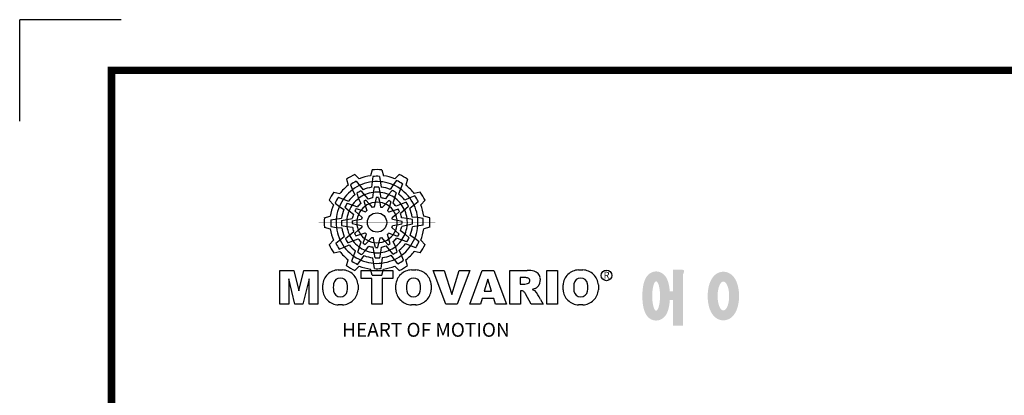
# Model space of a CAD drawing. Extents: x -1301 to 143, y -138 to 891.
# Drawn here: x -1301 to -890, y 734 to 891 of the extents above; entities that cross this region are included whole.
import ezdxf

# ---------------------------------------------------------------- set-up
doc = ezdxf.new("R2010")
doc.units = 0
doc.header["$MEASUREMENT"] = 0
doc.styles.get("Standard").update_dxf_attribs({"font": 'txt.shx'})

# ---------------------------------------------------------------- blocks, each defined once
blk = doc.blocks.new('BLOCK')
h = blk.add_hatch(color=5)
h.dxf.hatch_style = 1
h.paths.add_polyline_path([(-1073.58, 740.89), (-1074.68, 742.26, 0.036456), (-1076.54, 741.15), (-1075.89, 739.5, -0.051255)], flags=0)
h.paths.add_polyline_path([(-1073.13, 732.95), (-1071.71, 732.39, -0.02825), (-1071.3, 732.79), (-1071.76, 734.27, 0.073372)], flags=0)
h.paths.add_polyline_path([(-1071.76, 734.27, -0.057723), (-1070.45, 734.99), (-1071.55, 736.18, 0.024485), (-1072.23, 735.8)], flags=0)
h.paths.add_polyline_path([(-1072.04, 737.84), (-1070.87, 736.48, -0.045934), (-1069.45, 736.88), (-1069.24, 738.64, 0.075012)], flags=0)
h.paths.add_polyline_path([(-1073.91, 736.71, -0.056087), (-1072.04, 737.84), (-1073.16, 739.13, 0.033361), (-1074.49, 738.38)], flags=0)
h.paths.add_polyline_path([(-1069.7, 740.31), (-1069.56, 742.05, 0.079859), (-1073.58, 740.89), (-1072.48, 739.51, -0.063414)], flags=0)
h = blk.add_hatch(color=5)
h.dxf.hatch_style = 1
h.paths.add_polyline_path([(-1066.87, 742.1), (-1067.13, 743.83, 0.036456), (-1069.3, 743.8), (-1069.56, 742.05, -0.051255)], flags=0)
h.paths.add_polyline_path([(-1070.45, 734.99), (-1069.5, 733.8, -0.02825), (-1068.94, 733.94), (-1068.6, 735.45, 0.073372)], flags=0)
h.paths.add_polyline_path([(-1068.6, 735.45, -0.057723), (-1067.1, 735.42), (-1067.46, 737, 0.024485), (-1068.25, 737.01)], flags=0)
h.paths.add_polyline_path([(-1067.06, 738.68), (-1066.72, 736.92, -0.045934), (-1065.29, 736.56), (-1064.23, 737.98, 0.075012)], flags=0)
h.paths.add_polyline_path([(-1069.24, 738.64, -0.056087), (-1067.06, 738.68), (-1067.38, 740.36, 0.033361), (-1068.91, 740.38)], flags=0)
h.paths.add_polyline_path([(-1063.79, 739.65), (-1062.81, 741.09, 0.079859), (-1066.87, 742.1), (-1066.6, 740.36, -0.063414)], flags=0)
h = blk.add_hatch(color=5)
h.dxf.hatch_style = 1
h.paths.add_polyline_path([(-1060.45, 739.79), (-1059.81, 741.42, 0.036456), (-1061.71, 742.47), (-1062.81, 741.09, -0.051255)], flags=0)
h.paths.add_polyline_path([(-1067.1, 735.42), (-1066.88, 733.92, -0.02825), (-1066.33, 733.76), (-1065.27, 734.9, 0.073372)], flags=0)
h.paths.add_polyline_path([(-1065.27, 734.9, -0.057723), (-1063.99, 734.12), (-1063.51, 735.67, 0.024485), (-1064.19, 736.07)], flags=0)
h.paths.add_polyline_path([(-1062.32, 736.93), (-1062.91, 735.23, -0.045934), (-1061.85, 734.2), (-1060.23, 734.91, 0.075012)], flags=0)
h.paths.add_polyline_path([(-1064.23, 737.98, -0.056087), (-1062.32, 736.93), (-1061.77, 738.54, 0.033361), (-1063.08, 739.32)], flags=0)
h.paths.add_polyline_path([(-1059.01, 736.13), (-1057.44, 736.89, 0.079859), (-1060.45, 739.79), (-1061.09, 738.15, -0.063414)], flags=0)
h = blk.add_hatch(color=5)
h.dxf.hatch_style = 1
h.paths.add_polyline_path([(-1078.79, 736.49), (-1080.43, 737.13, 0.036456), (-1081.48, 735.23), (-1080.1, 734.13, -0.051255)], flags=0)
h.paths.add_polyline_path([(-1074.43, 729.84), (-1072.92, 730.06, -0.02825), (-1072.77, 730.61), (-1073.9, 731.66, 0.073372)], flags=0)
h.paths.add_polyline_path([(-1073.9, 731.66, -0.057723), (-1073.13, 732.95), (-1074.67, 733.43, 0.024485), (-1075.08, 732.75)], flags=0)
h.paths.add_polyline_path([(-1075.93, 734.61), (-1074.24, 734.02, -0.045934), (-1073.21, 735.08), (-1073.91, 736.71, 0.075012)], flags=0)
h.paths.add_polyline_path([(-1076.99, 732.7, -0.056087), (-1075.93, 734.61), (-1077.54, 735.17, 0.033361), (-1078.33, 733.86)], flags=0)
h.paths.add_polyline_path([(-1075.13, 737.93), (-1075.89, 739.5, 0.079859), (-1078.79, 736.49), (-1077.15, 735.84, -0.063414)], flags=0)
h = blk.add_hatch(color=5)
h.dxf.hatch_style = 1
h.paths.add_polyline_path([(-1056.05, 734.58), (-1054.68, 735.67, 0.036456), (-1055.79, 737.53), (-1057.44, 736.89, -0.051255)], flags=0)
h.paths.add_polyline_path([(-1063.99, 734.12), (-1064.55, 732.71, -0.02825), (-1064.15, 732.3), (-1062.67, 732.75, 0.073372)], flags=0)
h.paths.add_polyline_path([(-1062.67, 732.75, -0.057723), (-1061.94, 731.44), (-1060.76, 732.54, 0.024485), (-1061.14, 733.23)], flags=0)
h.paths.add_polyline_path([(-1059.1, 733.04), (-1060.46, 731.86, -0.045934), (-1060.06, 730.44), (-1058.29, 730.24, 0.075012)], flags=0)
h.paths.add_polyline_path([(-1060.23, 734.91, -0.056087), (-1059.1, 733.04), (-1057.81, 734.15, 0.033361), (-1058.56, 735.49)], flags=0)
h.paths.add_polyline_path([(-1056.63, 730.69), (-1054.89, 730.56, 0.079859), (-1056.05, 734.58), (-1057.43, 733.48, -0.063414)], flags=0)
h = blk.add_hatch(color=5)
h.dxf.hatch_style = 1
h.paths.add_polyline_path([(-1081.11, 730.07), (-1082.84, 729.81, 0.036456), (-1082.8, 727.64), (-1081.06, 727.37, -0.051255)], flags=0)
h.paths.add_polyline_path([(-1074, 726.49), (-1072.81, 727.44, -0.02825), (-1072.95, 727.99), (-1074.46, 728.34, 0.073372)], flags=0)
h.paths.add_polyline_path([(-1074.46, 728.34, -0.057723), (-1074.43, 729.84), (-1076.01, 729.48, 0.024485), (-1076.02, 728.69)], flags=0)
h.paths.add_polyline_path([(-1077.69, 729.88), (-1075.93, 730.22, -0.045934), (-1075.56, 731.65), (-1076.99, 732.7, 0.075012)], flags=0)
h.paths.add_polyline_path([(-1077.65, 727.69, -0.056087), (-1077.69, 729.88), (-1079.36, 729.56, 0.033361), (-1079.39, 728.03)], flags=0)
h.paths.add_polyline_path([(-1078.65, 733.14), (-1080.1, 734.13, 0.079859), (-1081.11, 730.07), (-1079.36, 730.33, -0.063414)], flags=0)
h = blk.add_hatch(color=5)
h.dxf.hatch_style = 1
h.paths.add_polyline_path([(-1064.86, 728.97, 1), (-1071.09, 728.97, 1)], flags=0)
h = blk.add_hatch(color=5)
h.dxf.hatch_style = 1
h.paths.add_polyline_path([(-1054.84, 727.86), (-1053.11, 728.13, 0.036456), (-1053.14, 730.29), (-1054.89, 730.56, -0.051255)], flags=0)
h.paths.add_polyline_path([(-1061.94, 731.44), (-1063.14, 730.49, -0.02825), (-1063, 729.94), (-1061.49, 729.6, 0.073372)], flags=0)
h.paths.add_polyline_path([(-1061.49, 729.6, -0.057723), (-1061.51, 728.1), (-1059.94, 728.45, 0.024485), (-1059.93, 729.24)], flags=0)
h.paths.add_polyline_path([(-1058.25, 728.06), (-1060.02, 727.72, -0.045934), (-1060.38, 726.29), (-1058.95, 725.23, 0.075012)], flags=0)
h.paths.add_polyline_path([(-1058.29, 730.24, -0.056087), (-1058.25, 728.06), (-1056.58, 728.38, 0.033361), (-1056.56, 729.9)], flags=0)
h.paths.add_polyline_path([(-1057.29, 724.79), (-1055.85, 723.8, 0.079859), (-1054.84, 727.86), (-1056.58, 727.6, -0.063414)], flags=0)
h = blk.add_hatch(color=5)
h.dxf.hatch_style = 1
h.paths.add_polyline_path([(-1079.9, 723.35), (-1081.27, 722.26, 0.036456), (-1080.15, 720.4), (-1078.51, 721.05, -0.051255)], flags=0)
h.paths.add_polyline_path([(-1071.95, 723.81), (-1071.4, 725.23, -0.02825), (-1071.8, 725.64), (-1073.27, 725.18, 0.073372)], flags=0)
h.paths.add_polyline_path([(-1073.27, 725.18, -0.057723), (-1074, 726.49), (-1075.19, 725.39, 0.024485), (-1074.8, 724.7)], flags=0)
h.paths.add_polyline_path([(-1076.84, 724.9), (-1075.48, 726.07, -0.045934), (-1075.89, 727.49), (-1077.65, 727.69, 0.075012)], flags=0)
h.paths.add_polyline_path([(-1075.72, 723.03, -0.056087), (-1076.84, 724.9), (-1078.13, 723.78, 0.033361), (-1077.39, 722.45)], flags=0)
h.paths.add_polyline_path([(-1079.31, 727.24), (-1081.06, 727.37, 0.079859), (-1079.9, 723.35), (-1078.52, 724.46, -0.063414)], flags=0)
h = blk.add_hatch(color=5)
h.dxf.hatch_style = 1
h.paths.add_polyline_path([(-1057.15, 721.44), (-1055.52, 720.8, 0.036456), (-1054.46, 722.7), (-1055.85, 723.8, -0.051255)], flags=0)
h.paths.add_polyline_path([(-1061.51, 728.1), (-1063.02, 727.87, -0.02825), (-1063.18, 727.32), (-1062.04, 726.27, 0.073372)], flags=0)
h.paths.add_polyline_path([(-1062.04, 726.27, -0.057723), (-1062.81, 724.98), (-1061.27, 724.5, 0.024485), (-1060.87, 725.18)], flags=0)
h.paths.add_polyline_path([(-1060.01, 723.32), (-1061.71, 723.91, -0.045934), (-1062.74, 722.85), (-1062.03, 721.22, 0.075012)], flags=0)
h.paths.add_polyline_path([(-1058.95, 725.23, -0.056087), (-1060.01, 723.32), (-1058.4, 722.76, 0.033361), (-1057.62, 724.07)], flags=0)
h.paths.add_polyline_path([(-1060.81, 720.01), (-1060.05, 718.43, 0.079859), (-1057.15, 721.44), (-1058.79, 722.09, -0.063414)], flags=0)
h = blk.add_hatch(color=5)
h.dxf.hatch_style = 1
h.paths.add_polyline_path([(-1075.49, 718.14), (-1076.13, 716.51, 0.036456), (-1074.24, 715.46), (-1073.14, 716.84, -0.051255)], flags=0)
h.paths.add_polyline_path([(-1068.84, 722.51), (-1069.07, 724.02, -0.02825), (-1069.62, 724.17), (-1070.67, 723.03, 0.073372)], flags=0)
h.paths.add_polyline_path([(-1070.67, 723.03, -0.057723), (-1071.95, 723.81), (-1072.43, 722.26, 0.024485), (-1071.76, 721.86)], flags=0)
h.paths.add_polyline_path([(-1073.62, 721.01), (-1073.03, 722.7, -0.045934), (-1074.09, 723.73), (-1075.72, 723.03, 0.075012)], flags=0)
h.paths.add_polyline_path([(-1071.71, 719.95, -0.056087), (-1073.62, 721.01), (-1074.18, 719.4, 0.033361), (-1072.87, 718.61)], flags=0)
h.paths.add_polyline_path([(-1076.93, 721.8), (-1078.51, 721.05, 0.079859), (-1075.49, 718.14), (-1074.85, 719.79, -0.063414)], flags=0)
h = blk.add_hatch(color=5)
h.dxf.hatch_style = 1
h.paths.add_polyline_path([(-1069.07, 715.83), (-1068.81, 714.1, 0.036456), (-1066.64, 714.14), (-1066.38, 715.88, -0.051255)], flags=0)
h.paths.add_polyline_path([(-1065.5, 722.94), (-1066.44, 724.13, -0.02825), (-1067, 723.99), (-1067.34, 722.48, 0.073372)], flags=0)
h.paths.add_polyline_path([(-1067.34, 722.48, -0.057723), (-1068.84, 722.51), (-1068.48, 720.93, 0.024485), (-1067.7, 720.92)], flags=0)
h.paths.add_polyline_path([(-1068.88, 719.25), (-1069.22, 721.01, -0.045934), (-1070.65, 721.37), (-1071.71, 719.95, 0.075012)], flags=0)
h.paths.add_polyline_path([(-1066.7, 719.29, -0.056087), (-1068.88, 719.25), (-1068.56, 717.58, 0.033361), (-1067.03, 717.55)], flags=0)
h.paths.add_polyline_path([(-1072.15, 718.28), (-1073.14, 716.84, 0.079859), (-1069.07, 715.83), (-1069.34, 717.58, -0.063414)], flags=0)
h = blk.add_hatch(color=5)
h.dxf.hatch_style = 1
h.paths.add_polyline_path([(-1062.36, 717.04), (-1061.27, 715.67, 0.036456), (-1059.41, 716.79), (-1060.05, 718.43, -0.051255)], flags=0)
h.paths.add_polyline_path([(-1062.81, 724.98), (-1064.23, 725.54, -0.02825), (-1064.64, 725.14), (-1064.18, 723.66, 0.073372)], flags=0)
h.paths.add_polyline_path([(-1064.18, 723.66, -0.057723), (-1065.5, 722.94), (-1064.4, 721.75, 0.024485), (-1063.71, 722.14)], flags=0)
h.paths.add_polyline_path([(-1063.9, 720.09), (-1065.08, 721.45, -0.045934), (-1066.5, 721.05), (-1066.7, 719.29, 0.075012)], flags=0)
h.paths.add_polyline_path([(-1062.03, 721.22, -0.056087), (-1063.9, 720.09), (-1062.79, 718.81, 0.033361), (-1061.45, 719.55)], flags=0)
h.paths.add_polyline_path([(-1066.25, 717.63), (-1066.38, 715.88, 0.079859), (-1062.36, 717.04), (-1063.46, 718.42, -0.063414)], flags=0)
h = blk.add_hatch()
h.set_pattern_fill('ANSI31', color=5, scale=0.343701)
h.set_pattern_definition([(45, (0, 0), (-0.7716303, 0.7716303), [8.73, 8.73])])
h.paths.add_polyline_path([(-1099.25, 702.64), (-1096.41, 702.64), (-1096.41, 710.77), (-1094.4, 702.64), (-1091.87, 702.64), (-1089.86, 710.77), (-1089.86, 702.64), (-1087.02, 702.64), (-1087.02, 713.47), (-1091.52, 713.47), (-1093.13, 706.98), (-1094.73, 713.47), (-1099.25, 713.47)], flags=0)
h.paths.add_polyline_path([(-1004.57, 709.23, -0.396239), (-1002.4, 711.07, -0.396239), (-1000.22, 709.23, -0.078313), (-1000.22, 706.88, -0.396239), (-1002.4, 705.04, -0.396239), (-1004.57, 706.88, -0.078313)], flags=0)
h.paths.add_polyline_path([(-1008.1, 708.85), (-1008.1, 707.27, 0.185555), (-1006.53, 703.9, 0.204547), (-1002.72, 702.43), (-1001.7, 702.43, 0.186038), (-998.26, 703.9, 0.185555), (-996.69, 707.27), (-996.69, 708.85, 0.185555), (-998.26, 712.22, 0.204547), (-1002.08, 713.69), (-1003.09, 713.69, 0.186038), (-1006.53, 712.22, 0.185555)], flags=0)
h.paths.add_polyline_path([(-1009.92, 713.47), (-1013.32, 713.47), (-1013.32, 702.64), (-1009.92, 702.64)], flags=0)
h.paths.add_polyline_path([(-1021.85, 711.21), (-1020.76, 711.21, -0.047165), (-1019.8, 711.16, -0.910356), (-1019.49, 709.26, -0.053365), (-1020.43, 709.11), (-1021.85, 709.11)], flags=0)
h.paths.add_polyline_path([(-1025.24, 713.47), (-1025.24, 702.64), (-1021.84, 702.64), (-1021.84, 706.99), (-1021.55, 706.99, -0.15005), (-1020.75, 706.74, -0.067317), (-1020.3, 706.2), (-1018.37, 702.64), (-1014.53, 702.64), (-1015.37, 704.19, 0.086178), (-1017.21, 707.01), (-1018.02, 707.4), (-1017.1, 707.73, 0.162417), (-1015.89, 708.71, 0.233468), (-1015.6, 711.68, 0.238163), (-1017.4, 713.25, 0.067363), (-1019.62, 713.47)], flags=0)
h.paths.add_polyline_path([(-1032.3, 710.69), (-1031.11, 706.87), (-1033.44, 706.87)], flags=0)
h.paths.add_polyline_path([(-1034.17, 713.47), (-1038.14, 702.64), (-1034.68, 702.64), (-1034.14, 704.46), (-1030.41, 704.46), (-1029.86, 702.64), (-1026.31, 702.64), (-1030.35, 713.47)], flags=0)
h.paths.add_polyline_path([(-1046.37, 713.47), (-1049.92, 713.47), (-1045.8, 702.64), (-1042.13, 702.64), (-1038.09, 713.47), (-1041.53, 713.47), (-1043.93, 705.75)], flags=0)
h.paths.add_polyline_path([(-1056.22, 711.07, -0.396239), (-1054.05, 709.23, -0.078313), (-1054.05, 706.88, -0.396239), (-1056.22, 705.04, -0.396239), (-1058.4, 706.88, -0.078313), (-1058.4, 709.23, -0.396239)], flags=0)
h.paths.add_polyline_path([(-1055.9, 713.69, -0.204547), (-1052.09, 712.22, -0.185555), (-1050.52, 708.85), (-1050.52, 707.27, -0.185555), (-1052.09, 703.9, -0.186038), (-1055.53, 702.43), (-1056.54, 702.43, -0.204547), (-1060.36, 703.9, -0.185555), (-1061.93, 707.27), (-1061.93, 708.85, -0.185555), (-1060.36, 712.22, -0.186038), (-1056.92, 713.69)], flags=0)
h.paths.add_polyline_path([(-1066.27, 710.91), (-1062.91, 710.91), (-1062.91, 713.47), (-1073.04, 713.47), (-1073.04, 710.91), (-1069.67, 710.91), (-1069.67, 702.64), (-1066.27, 702.64)], flags=0)
h.paths.add_polyline_path([(-1079.77, 711.07, -0.396239), (-1077.59, 709.23, -0.078313), (-1077.59, 706.88, -0.396239), (-1079.77, 705.04, -0.396239), (-1081.95, 706.88, -0.078313), (-1081.95, 709.23, -0.396239)], flags=0)
h.paths.add_polyline_path([(-1080.46, 713.69, 0.186038), (-1083.91, 712.22, 0.185555), (-1085.47, 708.85), (-1085.47, 707.27, 0.185555), (-1083.91, 703.9, 0.204547), (-1080.09, 702.43), (-1079.08, 702.43, 0.186038), (-1075.64, 703.9, 0.185555), (-1074.07, 707.27), (-1074.07, 708.85, 0.185555), (-1075.64, 712.22, 0.204547), (-1079.45, 713.69)], flags=0)
h = blk.add_hatch(color=1)
h.dxf.hatch_style = 1
edge = h.paths.add_edge_path()
edge.add_line((-970.25, 713.81), (-972.71, 713.81))
edge.add_line((-972.71, 713.81), (-972.71, 713.66))
edge.add_line((-972.71, 713.66), (-972.71, 706.78))
edge.add_line((-972.71, 706.78), (-973.74, 706.78))
edge.add_spline(control_points=[(-973.74, 706.78), (-973.76, 707.02), (-973.78, 707.26), (-973.87, 708.05), (-973.96, 708.59), (-974.17, 709.48), (-974.27, 709.83), (-974.5, 710.47), (-974.62, 710.75), (-974.9, 711.27), (-975.05, 711.51), (-975.42, 711.96), (-975.62, 712.18), (-976.1, 712.55), (-976.36, 712.72), (-976.97, 713), (-977.34, 713.11), (-978.1, 713.2), (-978.51, 713.18), (-979.24, 713.02), (-979.57, 712.88), (-980.13, 712.57), (-980.36, 712.4), (-980.74, 712.06), (-980.89, 711.89), (-981.15, 711.56), (-981.25, 711.41), (-981.55, 710.92), (-981.69, 710.61), (-981.93, 709.98), (-982.03, 709.68), (-982.19, 709.05), (-982.26, 708.73), (-982.43, 707.7), (-982.51, 706.96), (-982.58, 705.44), (-982.57, 704.67), (-982.49, 703.48), (-982.45, 703.05), (-982.33, 702.19), (-982.25, 701.77), (-982.05, 700.95), (-981.93, 700.55), (-981.67, 699.89), (-981.55, 699.63), (-981.26, 699.14), (-981.1, 698.9), (-980.71, 698.45), (-980.5, 698.25), (-980, 697.89), (-979.73, 697.73), (-979.1, 697.49), (-978.73, 697.4), (-978.28, 697.37), (-978.2, 697.37), (-978.13, 697.37)], knot_values=[0, 0, 0, 0, 0.029643, 0.029643, 0.100791, 0.100791, 0.151164, 0.151164, 0.190225, 0.190225, 0.221014, 0.221014, 0.245569, 0.245569, 0.265471, 0.265471, 0.285373, 0.285373, 0.305275, 0.305275, 0.325177, 0.325177, 0.345079, 0.345079, 0.364981, 0.364981, 0.384883, 0.384883, 0.42852, 0.42852, 0.472156, 0.472156, 0.515792, 0.515792, 0.608493, 0.608493, 0.701194, 0.701194, 0.755624, 0.755624, 0.81218, 0.81218, 0.868736, 0.868736, 0.904361, 0.904361, 0.934061, 0.934061, 0.95748, 0.95748, 0.976782, 0.976782, 0.996084, 0.996084, 1, 1, 1, 1], weights=[1, 1, 1, 1, 1, 1, 1, 1, 1, 1, 1, 1, 1, 1, 1, 1, 1, 1, 1, 1, 1, 1, 1, 1, 1, 1, 1, 1, 1, 1, 1, 1, 1, 1, 1, 1, 1, 1, 1, 1, 1, 1, 1, 1, 1, 1, 1, 1, 1, 1, 1, 1, 1, 1, 1, 1], degree=3, periodic=0)
edge.add_spline(control_points=[(-978.13, 697.37), (-977.74, 697.37), (-977.35, 697.44), (-976.67, 697.66), (-976.38, 697.82), (-975.89, 698.15), (-975.69, 698.32), (-975.36, 698.66), (-975.23, 698.82), (-974.88, 699.29), (-974.73, 699.59), (-974.47, 700.15), (-974.37, 700.43), (-974.19, 700.99), (-974.12, 701.27), (-973.92, 702.15), (-973.83, 702.78), (-973.75, 703.6), (-973.74, 703.77), (-973.73, 703.94)], knot_values=[0, 0, 0, 0, 0.066185, 0.066185, 0.13237, 0.13237, 0.198556, 0.198556, 0.264741, 0.264741, 0.39579, 0.39579, 0.526839, 0.526839, 0.657888, 0.657888, 0.929993, 0.929993, 1, 1, 1, 1], weights=[1, 1, 1, 1, 1, 1, 1, 1, 1, 1, 1, 1, 1, 1, 1, 1, 1, 1, 1, 1], degree=3, periodic=0)
edge.add_line((-973.73, 703.94), (-972.71, 703.94))
edge.add_line((-972.71, 703.94), (-972.71, 695.74))
edge.add_line((-972.71, 695.74), (-969.43, 695.74))
edge.add_line((-969.43, 695.74), (-969.43, 712.35))
edge.add_arc((-971.45, 713.54), 2.34, 329.4456, 356.9296)
edge.add_arc((-969.46, 713.29), 0.369, 19.1763, 85.8415)
edge.add_arc((-970.41, 710.6), 3.21, 72.2339, 87.0699)
h.paths.add_polyline_path([(-914.75, 712.33), (-918.05, 712.33), (-918.05, 701.53), (-914.75, 701.53), (-903.71, 701.53), (-903.71, 704.35), (-914.75, 704.35), (-914.75, 705.56), (-903.71, 705.56), (-903.71, 708.37), (-914.75, 708.37), (-914.75, 709.51), (-903.71, 709.51), (-903.71, 712.33)], flags=0)
h.paths.add_polyline_path([(-901.84, 700.19), (-920.33, 700.19), (-920.33, 697.21), (-901.84, 697.21)], flags=0)
h.paths.add_polyline_path([(-936.16, 701.76), (-938.62, 701.76), (-938.62, 695.2), (-924.12, 695.2), (-924.12, 698.48), (-935.34, 698.48), (-935.34, 700.29, 0.1205), (-935.02, 701.36, 0.299374), (-935.34, 701.61, 0.064825)], flags=0)
h.paths.add_polyline_path([(-925.1, 713.81), (-927.55, 713.81), (-927.55, 713.66), (-927.55, 708.74), (-930.41, 708.74), (-930.41, 705.92), (-927.55, 705.92), (-927.55, 700.26), (-924.28, 700.26), (-924.28, 712.35, 0.1205), (-923.96, 713.41, 0.299374), (-924.28, 713.66, 0.064825)], flags=0)
h.paths.add_polyline_path([(-929.86, 712.97), (-940.02, 712.97), (-940.02, 710.12), (-936.31, 710.12, -0.143703), (-937.22, 707.33, -0.176866), (-941.07, 704.37, -0.033031), (-939.14, 702, 0.176866), (-935.29, 704.96, 0.056985), (-934.74, 706, 0.028319), (-934.5, 705.46, 0.176866), (-931.06, 702.04, -0.032166), (-929.17, 704.55, -0.180515), (-932.6, 707.84, -0.114148), (-933.16, 710.12), (-929.86, 710.12)], flags=0)
h.paths.add_polyline_path([(-946.16, 713.81), (-948.62, 713.81), (-948.62, 713.66), (-948.62, 695.26), (-945.35, 695.26), (-945.35, 712.35, 0.1205), (-945.02, 713.41, 0.299374), (-945.35, 713.66, 0.064825)], flags=0)
edge = h.paths.add_edge_path()
edge.add_spline(control_points=[(-956.48, 700.62), (-953.26, 700.62), (-954.87, 707.58), (-956.48, 714.55), (-958.09, 707.58), (-959.7, 700.62), (-956.48, 700.62)], knot_values=[0, 0, 0, 0.333333, 0.333333, 0.666667, 0.666667, 1, 1, 1], weights=[1, 0.5, 1, 0.5, 1, 0.5, 1], degree=2, periodic=0)
edge = h.paths.add_edge_path()
edge.add_spline(control_points=[(-956.48, 697.43), (-956.09, 697.43), (-955.71, 697.49), (-955.01, 697.7), (-954.69, 697.85), (-954.13, 698.18), (-953.89, 698.37), (-953.47, 698.76), (-953.29, 698.96), (-952.8, 699.58), (-952.56, 700.01), (-952.16, 700.88), (-952.01, 701.32), (-951.75, 702.23), (-951.66, 702.69), (-951.44, 704.13), (-951.4, 705.14), (-951.5, 706.87), (-951.6, 707.61), (-951.89, 708.85), (-952.05, 709.36), (-952.43, 710.26), (-952.63, 710.65), (-953.09, 711.34), (-953.33, 711.64), (-953.9, 712.17), (-954.19, 712.4), (-954.9, 712.78), (-955.31, 712.94), (-956.21, 713.11), (-956.7, 713.11), (-957.6, 712.96), (-958.02, 712.8), (-958.73, 712.42), (-959.03, 712.19), (-959.54, 711.73), (-959.75, 711.48), (-960.11, 711), (-960.26, 710.75), (-960.68, 709.98), (-960.88, 709.45), (-961.2, 708.36), (-961.32, 707.79), (-961.47, 706.64), (-961.52, 706.05), (-961.54, 704.65), (-961.48, 703.83), (-961.26, 702.43), (-961.12, 701.83), (-960.77, 700.81), (-960.59, 700.38), (-960.17, 699.61), (-959.94, 699.27), (-959.42, 698.68), (-959.15, 698.42), (-958.53, 697.98), (-958.2, 697.8), (-957.46, 697.53), (-957.04, 697.45), (-956.57, 697.43), (-956.53, 697.43), (-956.48, 697.43)], knot_values=[0, 0, 0, 0, 0.018773, 0.018773, 0.037545, 0.037545, 0.056318, 0.056318, 0.07509, 0.07509, 0.11444, 0.11444, 0.153789, 0.153789, 0.193138, 0.193138, 0.273231, 0.273231, 0.333872, 0.333872, 0.378927, 0.378927, 0.414489, 0.414489, 0.442801, 0.442801, 0.465507, 0.465507, 0.488213, 0.488213, 0.51092, 0.51092, 0.533626, 0.533626, 0.556333, 0.556333, 0.579039, 0.579039, 0.601746, 0.601746, 0.649371, 0.649371, 0.696995, 0.696995, 0.74462, 0.74462, 0.810213, 0.810213, 0.861344, 0.861344, 0.900458, 0.900458, 0.931658, 0.931658, 0.956442, 0.956442, 0.977141, 0.977141, 0.99784, 0.99784, 1, 1, 1, 1], weights=[1, 1, 1, 1, 1, 1, 1, 1, 1, 1, 1, 1, 1, 1, 1, 1, 1, 1, 1, 1, 1, 1, 1, 1, 1, 1, 1, 1, 1, 1, 1, 1, 1, 1, 1, 1, 1, 1, 1, 1, 1, 1, 1, 1, 1, 1, 1, 1, 1, 1, 1, 1, 1, 1, 1, 1, 1, 1, 1, 1, 1, 1], degree=3, periodic=0)
h.paths.add_polyline_path([(-965.97, 713.81), (-968.43, 713.81), (-968.43, 713.66), (-968.43, 695.26), (-965.15, 695.26), (-965.15, 712.35, 0.1205), (-964.83, 713.41, 0.299374), (-965.15, 713.66, 0.064825)], flags=0)
edge = h.paths.add_edge_path()
edge.add_spline(control_points=[(-978.13, 700.56), (-975.96, 700.56), (-977.04, 707.63), (-978.13, 714.71), (-979.21, 707.63), (-980.29, 700.56), (-978.13, 700.56)], knot_values=[0, 0, 0, 0.333333, 0.333333, 0.666667, 0.666667, 1, 1, 1], weights=[1, 0.5, 1, 0.5, 1, 0.5, 1], degree=2, periodic=0)
at = {"color": 8}
for p in [(-1150.33, 794.34), (-1183, 761.67)]:
    blk.add_line(p, (-1183, 794.34), dxfattribs=at)
at = {"color": 5}
for p, q in [((-1069.51, 745.93), (-1070.03, 744)), ((-1066.43, 745.93), (-1065.91, 744)), ((-1077.79, 742.89), (-1077.27, 740.96)), ((-1075.12, 744.43), (-1073.71, 743.02)), ((-1074.68, 742.26), (-1072.48, 739.51)), ((-1069.56, 742.05), (-1069.7, 740.31)), ((-1069.3, 743.8), (-1069.56, 742.05)), ((-1067.13, 743.83), (-1066.6, 740.36)), ((-1061.71, 742.47), (-1062.81, 741.09)), ((-1060.82, 744.43), (-1062.24, 743.02)), ((-1058.16, 742.89), (-1058.67, 740.96)), ((-1081.89, 738.78), (-1079.97, 738.27)), ((-1076.54, 741.15), (-1075.89, 739.5)), ((-1075.89, 739.5), (-1075.13, 737.93)), ((-1073.16, 739.13), (-1070.87, 736.48)), ((-1069.24, 738.64), (-1069.45, 736.88)), ((-1068.91, 740.38), (-1069.24, 738.64)), ((-1067.38, 740.36), (-1066.72, 736.92)), ((-1063.08, 739.32), (-1064.23, 737.98)), ((-1062.81, 741.09), (-1063.79, 739.65)), ((-1061.77, 738.54), (-1062.91, 735.23)), ((-1059.81, 741.42), (-1061.09, 738.15)), ((-1054.05, 738.78), (-1055.98, 738.27)), ((-1083.43, 736.12), (-1082.03, 734.7)), ((-1080.43, 737.13), (-1077.15, 735.84)), ((-1074.49, 738.38), (-1073.91, 736.71)), ((-1073.91, 736.71), (-1073.21, 735.08)), ((-1072.23, 735.8), (-1071.3, 732.79)), ((-1071.55, 736.18), (-1070.45, 734.99)), ((-1068.25, 737.01), (-1068.94, 733.94)), ((-1067.46, 737), (-1067.1, 735.42)), ((-1067.1, 735.42), (-1066.88, 733.92)), ((-1064.19, 736.07), (-1066.33, 733.76)), ((-1064.23, 737.98), (-1065.29, 736.56)), ((-1063.51, 735.67), (-1063.99, 734.12)), ((-1058.56, 735.49), (-1060.23, 734.91)), ((-1057.44, 736.89), (-1059.01, 736.13)), ((-1055.79, 737.53), (-1057.44, 736.89)), ((-1054.68, 735.67), (-1057.43, 733.48)), ((-1052.51, 736.12), (-1053.92, 734.7)), ((-1081.48, 735.23), (-1080.1, 734.13)), ((-1080.1, 734.13), (-1078.65, 733.14)), ((-1078.33, 733.86), (-1076.99, 732.7)), ((-1077.54, 735.17), (-1074.24, 734.02)), ((-1076.99, 732.7), (-1075.56, 731.65)), ((-1075.08, 732.75), (-1072.77, 730.61)), ((-1074.67, 733.43), (-1073.13, 732.95)), ((-1073.13, 732.95), (-1071.71, 732.39)), ((-1070.45, 734.99), (-1069.5, 733.8)), ((-1063.99, 734.12), (-1064.55, 732.71)), ((-1061.14, 733.23), (-1064.15, 732.3)), ((-1060.76, 732.54), (-1061.94, 731.44)), ((-1060.23, 734.91), (-1061.85, 734.2)), ((-1057.81, 734.15), (-1060.46, 731.86)), ((-1084.94, 730.5), (-1083.01, 731.03)), ((-1082.84, 729.81), (-1079.36, 730.33)), ((-1079.36, 729.56), (-1075.93, 730.22)), ((-1076.01, 729.48), (-1074.43, 729.84)), ((-1074.43, 729.84), (-1072.92, 730.06)), ((-1061.94, 731.44), (-1063.14, 730.49)), ((-1059.93, 729.24), (-1063, 729.94)), ((-1058.29, 730.24), (-1060.06, 730.44)), ((-1056.56, 729.9), (-1058.29, 730.24)), ((-1054.89, 730.56), (-1056.63, 730.69)), ((-1053.14, 730.29), (-1054.89, 730.56)), ((-1051.01, 730.5), (-1052.93, 731.03)), ((-1084.94, 727.43), (-1083.01, 726.91)), ((-1082.8, 727.64), (-1081.06, 727.37)), ((-1081.06, 727.37), (-1079.31, 727.24)), ((-1079.39, 728.03), (-1077.65, 727.69)), ((-1078.13, 723.78), (-1075.48, 726.07)), ((-1077.65, 727.69), (-1075.89, 727.49)), ((-1076.02, 728.69), (-1072.95, 727.99)), ((-1075.19, 725.39), (-1074, 726.49)), ((-1074, 726.49), (-1072.81, 727.44)), ((-1060.87, 725.18), (-1063.18, 727.32)), ((-1061.51, 728.1), (-1063.02, 727.87)), ((-1059.94, 728.45), (-1061.51, 728.1)), ((-1058.95, 725.23), (-1060.38, 726.29)), ((-1056.58, 728.38), (-1060.02, 727.72)), ((-1053.11, 728.13), (-1056.58, 727.6)), ((-1051.01, 727.43), (-1052.93, 726.91)), ((-1083.43, 721.82), (-1082.03, 723.23)), ((-1081.27, 722.26), (-1078.52, 724.46)), ((-1077.39, 722.45), (-1075.72, 723.03)), ((-1075.72, 723.03), (-1074.09, 723.73)), ((-1074.8, 724.7), (-1071.8, 725.64)), ((-1074.18, 719.4), (-1073.03, 722.7)), ((-1072.43, 722.26), (-1071.95, 723.81)), ((-1071.95, 723.81), (-1071.4, 725.23)), ((-1071.76, 721.86), (-1069.62, 724.17)), ((-1068.84, 722.51), (-1069.07, 724.02)), ((-1067.7, 720.92), (-1067, 723.99)), ((-1065.5, 722.94), (-1066.44, 724.13)), ((-1064.4, 721.75), (-1065.5, 722.94)), ((-1063.71, 722.14), (-1064.64, 725.14)), ((-1062.81, 724.98), (-1064.23, 725.54)), ((-1061.27, 724.5), (-1062.81, 724.98)), ((-1062.03, 721.22), (-1062.74, 722.85)), ((-1058.4, 722.76), (-1061.71, 723.91)), ((-1057.62, 724.07), (-1058.95, 725.23)), ((-1055.85, 723.8), (-1057.29, 724.79)), ((-1054.46, 722.7), (-1055.85, 723.8)), ((-1052.51, 721.82), (-1053.92, 723.23)), ((-1081.89, 719.15), (-1079.97, 719.66)), ((-1080.15, 720.4), (-1078.51, 721.05)), ((-1078.51, 721.05), (-1076.93, 721.8)), ((-1076.13, 716.51), (-1074.85, 719.79)), ((-1072.87, 718.61), (-1071.71, 719.95)), ((-1071.71, 719.95), (-1070.65, 721.37)), ((-1068.56, 717.58), (-1069.22, 721.01)), ((-1068.48, 720.93), (-1068.84, 722.51)), ((-1066.7, 719.29), (-1066.5, 721.05)), ((-1062.79, 718.81), (-1065.08, 721.45)), ((-1061.45, 719.55), (-1062.03, 721.22)), ((-1060.05, 718.43), (-1060.81, 720.01)), ((-1055.52, 720.8), (-1058.79, 722.09)), ((-1054.05, 719.15), (-1055.98, 719.66)), ((-1077.79, 715.04), (-1077.27, 716.97)), ((-1074.24, 715.46), (-1073.14, 716.84)), ((-1073.14, 716.84), (-1072.15, 718.28)), ((-1068.81, 714.1), (-1069.34, 717.58)), ((-1067.03, 717.55), (-1066.7, 719.29)), ((-1066.38, 715.88), (-1066.25, 717.63)), ((-1061.27, 715.67), (-1063.46, 718.42)), ((-1059.41, 716.79), (-1060.05, 718.43)), ((-1058.16, 715.04), (-1058.67, 716.97)), ((-1099.25, 713.47), (-1094.73, 713.47)), ((-1099.25, 702.64), (-1099.25, 713.47)), ((-1094.73, 713.47), (-1093.13, 706.98)), ((-1093.13, 706.98), (-1091.52, 713.47)), ((-1091.52, 713.47), (-1087.02, 713.47)), ((-1087.02, 713.47), (-1087.02, 702.64)), ((-1080.46, 713.69), (-1079.08, 713.69)), ((-1075.12, 713.51), (-1073.71, 714.91)), ((-1073.04, 713.47), (-1062.91, 713.47)), ((-1073.04, 710.91), (-1073.04, 713.47)), ((-1069.51, 712), (-1070.03, 713.93)), ((-1066.64, 714.14), (-1066.38, 715.88)), ((-1066.43, 712), (-1065.91, 713.93)), ((-1062.91, 713.47), (-1062.91, 710.91)), ((-1060.82, 713.51), (-1062.24, 714.91)), ((-1056.92, 713.69), (-1055.53, 713.69)), ((-1045.8, 702.64), (-1049.92, 713.47)), ((-1049.92, 713.47), (-1046.37, 713.47)), ((-1046.37, 713.47), (-1043.93, 705.75)), ((-1043.93, 705.75), (-1041.53, 713.47)), ((-1038.09, 713.47), (-1042.13, 702.64)), ((-1041.53, 713.47), (-1038.09, 713.47)), ((-1038.14, 702.64), (-1034.17, 713.47)), ((-1034.17, 713.47), (-1030.35, 713.47)), ((-1030.35, 713.47), (-1026.31, 702.64)), ((-1025.24, 702.64), (-1025.24, 713.47)), ((-1025.24, 713.47), (-1019.62, 713.47)), ((-1013.32, 713.47), (-1009.92, 713.47)), ((-1013.32, 702.64), (-1013.32, 713.47)), ((-1009.92, 713.47), (-1009.92, 702.64)), ((-1003.09, 713.69), (-1001.7, 713.69)), ((-1094.4, 702.64), (-1096.41, 710.77)), ((-1096.41, 710.77), (-1096.41, 702.64)), ((-1089.86, 710.77), (-1091.87, 702.64)), ((-1089.86, 702.64), (-1089.86, 710.77)), ((-1069.67, 710.91), (-1073.04, 710.91)), ((-1069.67, 702.64), (-1069.67, 710.91)), ((-1062.91, 710.91), (-1066.27, 710.91)), ((-1066.27, 710.91), (-1066.27, 702.64)), ((-1032.3, 710.69), (-1033.44, 706.87)), ((-1031.11, 706.87), (-1032.3, 710.69)), ((-1020.37, 711.21), (-1021.85, 711.21)), ((-1021.85, 711.21), (-1021.85, 709.11)), ((-1085.47, 707.27), (-1085.47, 708.85)), ((-1074.07, 708.85), (-1074.07, 707.27)), ((-1061.93, 707.27), (-1061.93, 708.85)), ((-1050.52, 708.85), (-1050.52, 707.27)), ((-1033.44, 706.87), (-1031.11, 706.87)), ((-1021.85, 709.11), (-1020.43, 709.11)), ((-1021.55, 706.99), (-1021.84, 706.99)), ((-1021.84, 706.99), (-1021.84, 702.64)), ((-1017.1, 707.73), (-1018.02, 707.4)), ((-1018.02, 707.4), (-1017.21, 707.01)), ((-1008.1, 707.27), (-1008.1, 708.85)), ((-996.69, 708.85), (-996.69, 707.27)), ((-1034.14, 704.46), (-1034.68, 702.64)), ((-1030.41, 704.46), (-1034.14, 704.46)), ((-1029.86, 702.64), (-1030.41, 704.46)), ((-1018.37, 702.64), (-1020.15, 705.92)), ((-1015.37, 704.19), (-1014.53, 702.64)), ((-1096.41, 702.64), (-1099.25, 702.64)), ((-1091.87, 702.64), (-1094.4, 702.64)), ((-1087.02, 702.64), (-1089.86, 702.64)), ((-1079.08, 702.43), (-1080.46, 702.43)), ((-1066.27, 702.64), (-1069.67, 702.64)), ((-1055.53, 702.43), (-1056.92, 702.43)), ((-1042.13, 702.64), (-1045.8, 702.64)), ((-1034.68, 702.64), (-1038.14, 702.64)), ((-1026.31, 702.64), (-1029.86, 702.64)), ((-1021.84, 702.64), (-1025.24, 702.64)), ((-1014.53, 702.64), (-1018.37, 702.64)), ((-1009.92, 702.64), (-1013.32, 702.64)), ((-1001.7, 702.43), (-1003.09, 702.43))]:
    blk.add_line(p, q, dxfattribs=at)
at = {"flags": 128}
blk.add_lwpolyline([(-1153.45, 778.01, 2.38, 2.38, 0), (-1153.45, 17.66, 2.38, 2.38, 0), (-86.1, 17.66, 2.38, 2.38, 0), (-86.1, 778.01, 2.38, 2.38, 0)], format="xyseb", close=True, dxfattribs=at)
at = {"color": 5, "flags": 128}
for points in [[(-1067.97, 747.7, 0.0859, 0.0859, 0), (-1067.97, 710.23, 0.0859, 0.0859, 0)], [(-1067.97, 710.23, 0.0859, 0.0859, 0), (-1067.97, 747.7, 0.0859, 0.0859, 0)], [(-1086.71, 728.97, 0.0859, 0.0859, 0), (-1049.23, 728.97, 0.0859, 0.0859, 0)], [(-1049.23, 728.97, 0.0859, 0.0859, 0), (-1086.71, 728.97, 0.0859, 0.0859, 0)]]:
    blk.add_lwpolyline(points, format="xyseb", dxfattribs=at)
at = {"color": 5}
for centre, radius in [((-1067.97, 728.97), 3.12), ((-1067.97, 728.97), 3.12), ((-1067.97, 728.97), 3.12), ((-1067.97, 728.97), 3.12), ((-1067.97, 728.97), 3.12), ((-1067.97, 728.97), 3.12), ((-1067.97, 728.97), 3.12), ((-1067.97, 728.97), 3.12), ((-1067.97, 728.97), 3.12), ((-1067.97, 728.97), 3.12), ((-1067.97, 728.97), 3.12), ((-1067.97, 728.97), 3.12), ((-994.1, 711.91), 1.71)]:
    blk.add_circle(centre, radius, dxfattribs=at)
for centre, radius, start, end in [((-1067.97, 728.97), 17.03, 84.8186, 95.1814), ((-1067.97, 728.97), 17.03, 114.8186, 125.1814), ((-1067.97, 728.97), 14.89, 116.7624, 125.1138), ((-1067.97, 728.97), 13.18, 96.9357, 126.9357), ((-1067.97, 728.97), 15.18, 97.7971, 112.2029), ((-1067.97, 728.97), 13.18, 66.9357, 96.9357), ((-1067.97, 728.97), 14.89, 86.7624, 95.1138), ((-1067.97, 728.97), 15.18, 67.7971, 82.2029), ((-1067.97, 728.97), 14.89, 56.7624, 65.1138), ((-1067.97, 728.97), 17.03, 54.8186, 65.1814), ((-1067.97, 728.97), 17.03, 144.8186, 155.1814), ((-1067.97, 728.97), 13.18, 126.9357, 156.9357), ((-1067.97, 728.97), 15.18, 127.7971, 142.2029), ((-1068.26, 728.75), 11.47, 115.2433, 122.8862), ((-1067.97, 728.97), 9.76, 97.4868, 127.4868), ((-1067.97, 728.97), 11.47, 98.6406, 113.1545), ((-1067.97, 728.97), 9.76, 67.4868, 97.4868), ((-1068.33, 728.93), 11.47, 85.2433, 92.8862), ((-1067.97, 728.97), 11.47, 68.6406, 83.1545), ((-1068.3, 729.11), 11.47, 55.2433, 62.8862), ((-1067.97, 728.97), 13.18, 36.9357, 66.9357), ((-1067.97, 728.97), 15.18, 37.7971, 52.2029), ((-1067.97, 728.97), 17.03, 24.8186, 35.1814), ((-1067.97, 728.97), 14.89, 146.7624, 155.1138), ((-1067.97, 728.97), 11.47, 128.6406, 143.1545), ((-1067.97, 728.97), 9.76, 127.4868, 157.4868), ((-1067.97, 728.97), 8.05, 116.3515, 121.9618), ((-1067.97, 728.97), 8.05, 100.5548, 111.0747), ((-1067.97, 728.97), 6.52, 82.3288, 112.3288), ((-1067.97, 728.97), 8.05, 86.3515, 91.9618), ((-1067.97, 728.97), 6.52, 52.3288, 82.3288), ((-1067.97, 728.97), 8.05, 70.5548, 81.0747), ((-1067.97, 728.97), 9.76, 37.4868, 67.4868), ((-1067.97, 728.97), 8.05, 56.3515, 61.9618), ((-1067.97, 728.97), 11.47, 38.6406, 53.1545), ((-1068.19, 729.26), 11.47, 25.2433, 32.8862), ((-1067.97, 728.97), 13.18, 6.9357, 36.9357), ((-1067.97, 728.97), 14.89, 26.7624, 35.1138), ((-1067.97, 728.97), 15.18, 157.7971, 172.2029), ((-1067.97, 728.97), 13.18, 156.9357, 186.9357), ((-1067.97, 728.97), 11.47, 158.6406, 173.1545), ((-1068.12, 728.63), 11.47, 145.2433, 152.8862), ((-1067.97, 728.97), 9.76, 157.4868, 187.4868), ((-1067.97, 728.97), 8.05, 146.3515, 151.9618), ((-1067.97, 728.97), 6.52, 142.3288, 172.3288), ((-1067.97, 728.97), 8.05, 130.5548, 141.0747), ((-1067.97, 728.97), 6.52, 112.3288, 142.3288), ((-1067.97, 728.97), 5.07, 131.0534, 137.526), ((-1067.97, 728.97), 5.07, 101.0534, 107.526), ((-1067.97, 728.97), 5.07, 71.0534, 77.526), ((-1067.97, 728.97), 5.07, 41.0534, 47.526), ((-1067.97, 728.97), 6.52, 22.3288, 52.3288), ((-1067.97, 728.97), 8.05, 40.5548, 51.0747), ((-1067.97, 728.97), 8.05, 26.3515, 31.9618), ((-1067.97, 728.97), 9.76, 7.4868, 37.4868), ((-1067.97, 728.97), 11.47, 8.6406, 23.1545), ((-1067.97, 728.97), 15.18, 7.7971, 22.2029), ((-1067.97, 728.97), 17.03, 174.8186, 185.1814), ((-1067.97, 728.97), 14.89, 176.7624, 185.1138), ((-1067.93, 728.61), 11.47, 175.2433, 182.8862), ((-1067.97, 728.97), 8.05, 176.3515, 181.9618), ((-1067.97, 728.97), 8.05, 160.5548, 171.0747), ((-1067.97, 728.97), 6.52, 172.3288, 202.3288), ((-1067.97, 728.97), 5.07, 161.0534, 167.526), ((-1067.97, 728.97), 5.07, 11.0534, 17.526), ((-1067.97, 728.97), 6.52, 352.3288, 22.3288), ((-1067.97, 728.97), 8.05, 10.5548, 21.0747), ((-1067.97, 728.97), 8.05, 356.3515, 1.9618), ((-1067.97, 728.97), 9.76, 337.4868, 7.4868), ((-1068.01, 729.33), 11.47, 355.2433, 2.8862), ((-1067.97, 728.97), 13.18, 336.9357, 6.9357), ((-1067.97, 728.97), 14.89, 356.7624, 5.1138), ((-1067.97, 728.97), 17.03, 354.8186, 5.1814), ((-1067.97, 728.97), 15.18, 187.7971, 202.2029), ((-1067.97, 728.97), 13.18, 186.9357, 216.9357), ((-1067.97, 728.97), 11.47, 188.6406, 203.1545), ((-1067.97, 728.97), 9.76, 187.4868, 217.4868), ((-1067.97, 728.97), 8.05, 190.5548, 201.0747), ((-1067.97, 728.97), 6.52, 202.3288, 232.3288), ((-1067.97, 728.97), 5.07, 191.0534, 197.526), ((-1067.97, 728.97), 5.07, 341.0534, 347.526), ((-1067.97, 728.97), 6.52, 322.3288, 352.3288), ((-1067.97, 728.97), 8.05, 340.5548, 351.0747), ((-1067.97, 728.97), 11.47, 338.6406, 353.1545), ((-1067.97, 728.97), 15.18, 337.7971, 352.2029), ((-1067.76, 728.67), 11.47, 205.2433, 212.8862), ((-1067.97, 728.97), 9.76, 217.4868, 247.4868), ((-1067.97, 728.97), 8.05, 206.3515, 211.9618), ((-1067.97, 728.97), 8.05, 220.5548, 231.0747), ((-1067.97, 728.97), 6.52, 232.3288, 262.3288), ((-1067.97, 728.97), 5.07, 221.0534, 227.526), ((-1067.97, 728.97), 5.07, 251.0534, 257.526), ((-1067.97, 728.97), 6.52, 262.3288, 292.3288), ((-1067.97, 728.97), 5.07, 281.0534, 287.526), ((-1067.97, 728.97), 6.52, 292.3288, 322.3288), ((-1067.97, 728.97), 5.07, 311.0534, 317.526), ((-1067.97, 728.97), 8.05, 310.5548, 321.0747), ((-1067.97, 728.97), 9.76, 307.4868, 337.4868), ((-1067.97, 728.97), 8.05, 326.3515, 331.9618), ((-1067.97, 728.97), 13.18, 306.9357, 336.9357), ((-1067.83, 729.3), 11.47, 325.2433, 332.8862), ((-1067.97, 728.97), 14.89, 326.7624, 335.1138), ((-1067.97, 728.97), 17.03, 204.8186, 215.1814), ((-1067.97, 728.97), 14.89, 206.7624, 215.1138), ((-1067.97, 728.97), 15.18, 217.7971, 232.2029), ((-1067.97, 728.97), 13.18, 216.9357, 246.9357), ((-1067.97, 728.97), 11.47, 218.6406, 233.1545), ((-1067.97, 728.97), 8.05, 236.3515, 241.9618), ((-1067.97, 728.97), 9.76, 247.4868, 277.4868), ((-1067.97, 728.97), 8.05, 250.5548, 261.0747), ((-1067.97, 728.97), 8.05, 266.3515, 271.9618), ((-1067.97, 728.97), 9.76, 277.4868, 307.4868), ((-1067.97, 728.97), 8.05, 280.5548, 291.0747), ((-1067.97, 728.97), 8.05, 296.3515, 301.9618), ((-1067.68, 729.18), 11.47, 295.2433, 302.8862), ((-1067.97, 728.97), 11.47, 308.6406, 323.1545), ((-1067.97, 728.97), 15.18, 307.7971, 322.2029), ((-1067.97, 728.97), 17.03, 324.8186, 335.1814), ((-1067.97, 728.97), 14.89, 236.7624, 245.1138), ((-1067.64, 728.82), 11.47, 235.2433, 242.8862), ((-1067.97, 728.97), 13.18, 246.9357, 276.9357), ((-1067.97, 728.97), 11.47, 248.6406, 263.1545), ((-1067.61, 729.01), 11.47, 265.2433, 272.8862), ((-1067.97, 728.97), 13.18, 276.9357, 306.9357), ((-1067.97, 728.97), 11.47, 278.6406, 293.1545), ((-1067.97, 728.97), 14.89, 296.7624, 305.1138), ((-1080.28, 708.49), 5.2, 92.0431, 134.1979), ((-1079.27, 708.49), 5.2, 45.8021, 87.9569), ((-1067.97, 728.97), 17.03, 234.8186, 245.1814), ((-1067.97, 728.97), 15.18, 247.7971, 262.2029), ((-1067.97, 728.97), 14.89, 266.7624, 275.1138), ((-1067.97, 728.97), 15.18, 277.7971, 292.2029), ((-1067.97, 728.97), 17.03, 294.8186, 305.1814), ((-1056.73, 708.49), 5.2, 92.0431, 134.1979), ((-1055.72, 708.49), 5.2, 45.8021, 87.9569), ((-1019.31, 705.17), 8.31, 76.681, 92.0962), ((-1018.06, 710.69), 2.65, 10.8383, 75.5687), ((-1002.9, 708.49), 5.2, 92.0431, 134.1979), ((-1001.89, 708.49), 5.2, 45.8021, 87.9569), ((-1080.3, 708.49), 5.18, 134.0233, 176.0712), ((-1079.88, 708.99), 2.08, 86.936, 173.3977), ((-1079.66, 708.99), 2.08, 6.6023, 93.064), ((-1079.24, 708.49), 5.18, 3.9288, 45.9767), ((-1067.97, 728.97), 17.03, 264.8186, 275.1814), ((-1056.76, 708.49), 5.18, 134.0233, 176.0712), ((-1056.33, 708.99), 2.08, 86.936, 173.3977), ((-1056.11, 708.99), 2.08, 6.6023, 93.064), ((-1055.69, 708.49), 5.18, 3.9288, 45.9767), ((-1020.56, 706.15), 5.06, 75.5221, 87.8106), ((-1019.74, 710.19), 0.967, 284.7266, 62.93), ((-1018.76, 710.48), 3.37, 332.4538, 12.0377), ((-1002.93, 708.49), 5.18, 134.0233, 176.0712), ((-1002.51, 708.99), 2.08, 86.936, 173.3977), ((-1002.29, 708.99), 2.08, 6.6023, 93.064), ((-1001.86, 708.49), 5.18, 3.9288, 45.9767), ((-1080.3, 707.62), 5.18, 183.9288, 225.9767), ((-1074.49, 708.06), 7.55, 171.0443, 188.9557), ((-1079.88, 707.12), 2.08, 186.6023, 273.064), ((-1079.66, 707.12), 2.08, 266.936, 353.3977), ((-1085.05, 708.06), 7.55, 351.0443, 8.9557), ((-1079.24, 707.62), 5.18, 314.0233, 356.0712), ((-1056.76, 707.62), 5.18, 183.9288, 225.9767), ((-1050.94, 708.06), 7.55, 171.0443, 188.9557), ((-1056.33, 707.12), 2.08, 186.6023, 273.064), ((-1056.11, 707.12), 2.08, 266.936, 353.3977), ((-1061.5, 708.06), 7.55, 351.0443, 8.9557), ((-1055.69, 707.62), 5.18, 314.0233, 356.0712), ((-1021.55, 705.57), 1.42, 55.878, 90.0122), ((-1020.65, 713.56), 4.46, 272.8987, 285.1174), ((-1024.4, 700.31), 9.83, 23.2882, 42.9901), ((-1017.95, 710.03), 2.45, 290.5188, 333.2531), ((-1002.93, 707.62), 5.18, 183.9288, 225.9767), ((-997.12, 708.06), 7.55, 171.0443, 188.9557), ((-1002.51, 707.12), 2.08, 186.6023, 273.064), ((-1002.29, 707.12), 2.08, 266.936, 353.3977), ((-1007.68, 708.06), 7.55, 351.0443, 8.9557), ((-1001.86, 707.62), 5.18, 314.0233, 356.0712), ((-1080.28, 707.63), 5.2, 225.8021, 267.9569), ((-1079.27, 707.63), 5.2, 272.0431, 314.1979), ((-1056.73, 707.63), 5.2, 225.8021, 267.9569), ((-1055.72, 707.63), 5.2, 272.0431, 314.1979), ((-1022.53, 704.81), 2.63, 25.0244, 47.3106), ((-1002.9, 707.63), 5.2, 225.8021, 267.9569), ((-1001.89, 707.63), 5.2, 272.0431, 314.1979)]:
    blk.add_arc(centre, radius, start, end, dxfattribs=at)
at = {"color": 5, "attachment_point": 5}
for s, insert, char_height in [('\\A1;R', (-994.08, 711.98), 2.187), ('\\A1;{\\T0.85;HEART OF MOTION}', (-1052.23, 694.38), 4.4887)]:
    blk.add_mtext(s, dxfattribs=dict(at, insert=insert, char_height=char_height))

msp = doc.modelspace()

# ---------------------------------------------------------------- block references
at = {"color": 3, "xscale": 1.297462226762086, "yscale": 1.297462226762086, "zscale": 1.297462226762086}
msp.add_blockref('BLOCK', (233.79725, -139.75701), dxfattribs=at)

doc.saveas('drawing.dxf')
